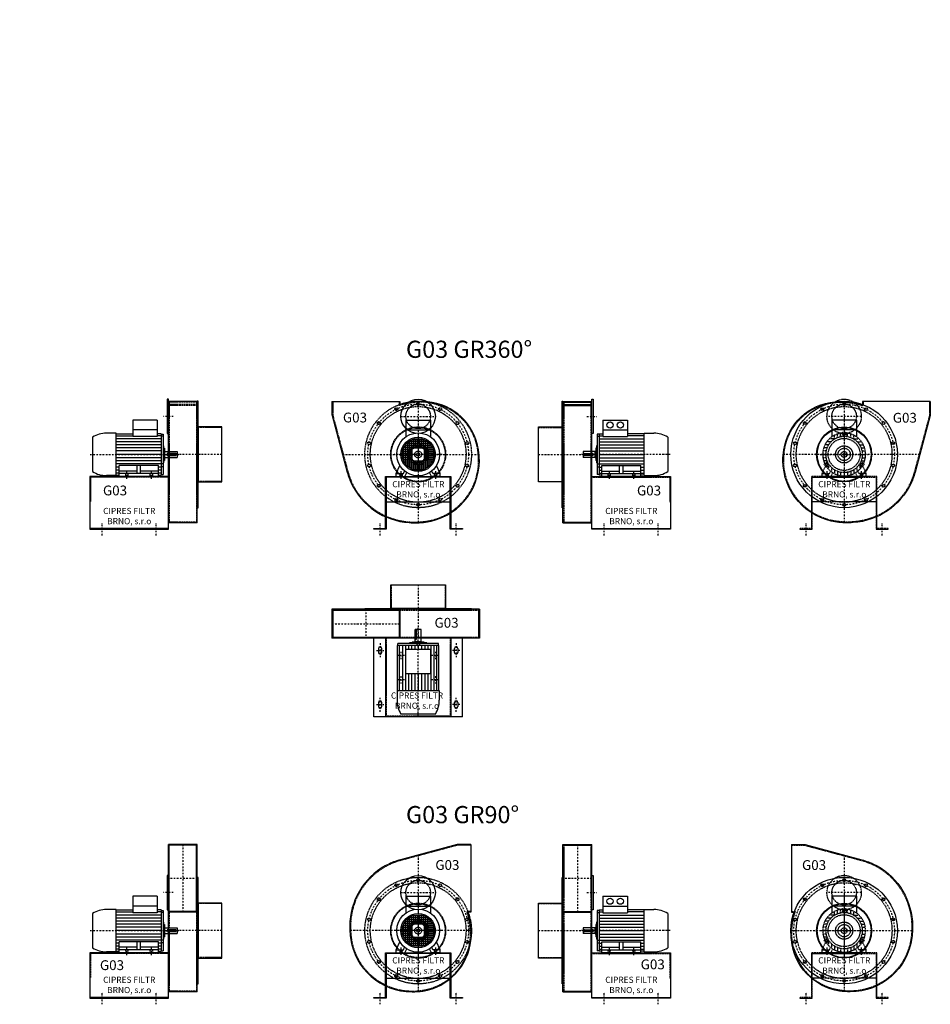
# Model space of a CAD drawing. Units: millimetres. Extents: x 3658 to 7367, y -3442 to 4988.
# Drawn here: x 3658 to 7367, y 978 to 4988 of the extents above; entities that cross this region are included whole.
import ezdxf

# ---------------------------------------------------------------- set-up
doc = ezdxf.new("R2010")
doc.units = ezdxf.units.MM
doc.header["$PDMODE"] = 1
doc.linetypes.add('SKRYTÁ2', pattern=[4.7625, 3.175, -1.5875])
doc.linetypes.add('ČERCHOVANÁ2', pattern=[12.7, 6.35, -3.175, 0, -3.175])
for name, color, linetype in [('NEVID', 8, 'SKRYTÁ2'), ('OSY', 3, 'ČERCHOVANÁ2'), ('TEXT', 6, 'Continuous')]:
    doc.layers.add(name, color=color, linetype=linetype)
doc.styles.get("Standard").update_dxf_attribs({"font": 'ARIAL.TTF'})

# ---------------------------------------------------------------- blocks, each defined once
blk = doc.blocks.new('MOTOR 1.5kW LEVÝ BOK')
for p, q in [((25, 230), (-75, 230)), ((-75, 230), (-75, 163.2)), ((25, 230), (25, 163.2)), ((-142.5, 176.2), (-182.5, 176.2)), ((-142.5, 3.8), (-142.5, 176.2)), ((-142.5, 174.3), (-75, 174.3)), ((-142.5, 166.1), (-75, 166.1)), ((25, 190), (-75, 190)), ((25, 163.2), (-75, 163.2)), ((40.5, 174.3), (25, 174.3)), ((38.5, 166.1), (25, 166.1)), ((40.5, 174.3), (40.5, 5.8)), ((40.5, 172.3), (48.6, 172.3)), ((48.6, 164.5), (40.5, 164.5)), ((48.6, 172.3), (48.6, 7.8)), ((-239, 160), (-239, 20)), ((38.5, 153.7), (-142.5, 153.7)), ((38.5, 141.3), (-142.5, 141.3)), ((38.5, 129), (-142.5, 129)), ((48.6, 124.9), (50.8, 124.9)), ((50.8, 124.9), (50.8, 55.1)), ((38.5, 116.6), (-142.5, 116.6)), ((38.5, 104.2), (-142.5, 104.2)), ((38.5, 90), (-142.5, 90)), ((50.8, 114.9), (53.8, 114.9)), ((53.8, 114.9), (53.8, 65.1)), ((56, 102.9), (53.8, 102.9)), ((56, 77), (56, 102.9)), ((56, 102), (106, 102)), ((106, 102), (106, 78)), ((38.5, 75.8), (-142.5, 75.8)), ((38.5, 63.4), (-142.5, 63.4)), ((38.5, 51), (-142.5, 51)), ((30, 44.5), (-130, 44.5)), ((-130, 9.5), (-130, 44.5)), ((-57, 12.5), (-57, 44.5)), ((-43, 12.5), (-43, 44.5)), ((30, 9.5), (30, 44.5)), ((48.6, 51.2), (40.5, 51.2)), ((48.6, 55.1), (50.8, 55.1)), ((50.8, 65.1), (53.8, 65.1)), ((56, 77), (53.8, 77)), ((56, 78), (106, 78)), ((-142.5, 3.8), (-182.5, 3.8)), ((-130, 38.7), (-142.5, 38.7)), ((-130, 26.3), (-142.5, 26.3)), ((-130, 14), (-142.5, 14)), ((-142.5, 5.8), (-130, 5.8)), ((-57, 22.2), (-130, 22.2)), ((30, 12.5), (-130, 12.5)), ((-130, 0), (-130, 9.5)), ((-130, 0), (30, 0)), ((30, 22.2), (-43, 22.2)), ((38.5, 38.7), (30, 38.7)), ((38.5, 26.3), (30, 26.3)), ((38.5, 14), (30, 14)), ((30, 0), (30, 9.5)), ((30, 5.8), (40.5, 5.8)), ((48.6, 39.8), (40.5, 39.8)), ((40.5, 7.8), (48.6, 7.8))]:
    blk.add_line(p, q)
for centre, start, end in [((-182.5, 70), 90, 122.1078), ((-182.5, 110), 237.8922, 270)]:
    blk.add_arc(centre, 106.2, start, end)
at = {"layer": 'NEVID'}
for p, q in [((63.5, 90), (63.5, 90)), ((99.5, 94), (67.5, 94)), ((67.5, 86), (99.5, 86)), ((98.5, 90), (98.5, 90)), ((-105, 12.5), (-105, 0)), ((-95, 12.5), (-95, 0)), ((-5, 12.5), (-5, 0)), ((5, 12.5), (5, 0))]:
    blk.add_line(p, q, dxfattribs=at)
for centre, start, end in [((67.5, 90), 90, 180), ((67.5, 90), 180, 270), ((99.5, 90), 0, 90), ((99.5, 90), 270, 0)]:
    blk.add_arc(centre, 4, start, end, dxfattribs=at)
at = {"layer": 'OSY'}
for p, q in [((-248.9, 90), (112.6, 90)), ((-100, 20), (-100, -10)), ((0, 20), (0, -10))]:
    blk.add_line(p, q, dxfattribs=at)
blk = doc.blocks.new('G3 GR360 LEVÝ BOK')
for p, q in [((-100, 216), (-218, 216)), ((-218, -278.7), (-218, 216)), ((-100, -278.7), (-100, 216)), ((-100, -278.7), (-218, -278.7)), ((-218, -302), (-538, -302))]:
    blk.add_line(p, q)
for points in [[(-218, 225), (-223, 225), (-223, 85), (-218, 85)], [(-97, -217), (-97, 217), (-100, 217), (-100, -217)], [(0, -112), (0, 112), (-97, 112), (-97, -112)], [(-218, -90), (-538, -90), (-538, -305), (-218, -305)]]:
    blk.add_lwpolyline(points, close=True)
at = {"layer": 'NEVID'}
for p, q in [((-100, 215), (-218, 215)), ((-100, 213), (-218, 213)), ((-100, 203), (-218, 203)), ((-214, 213), (-214, -275.7)), ((-104, 213), (-104, -275.7)), ((-100, 199.3), (-218, 199.3)), ((0, 110), (-100, 110)), ((-218, -93), (-538, -93)), ((0, -110), (-100, -110)), ((-100, -275.7), (-218, -275.7))]:
    blk.add_line(p, q, dxfattribs=at)
blk.add_lwpolyline([(-535, -93), (-535, -193), (-538, -193)], dxfattribs=at)
at = {"layer": 'OSY'}
for p, q in [((-198, 155), (-238, 155)), ((0, 0), (-218, 0)), ((-488, -330), (-488, -280)), ((-268, -330), (-268, -280))]:
    blk.add_line(p, q, dxfattribs=at)
blk.add_blockref('MOTOR 1.5kW LEVÝ BOK', (-288, -90))
blk.add_text('G03', height=40).set_placement((-484.3, -166.8))
at = {"insert": (-377.3, -254.2), "char_height": 25, "width": 245.926, "attachment_point": 5}
blk.add_mtext('CIPRES FILTR BRNO, s.r.o', dxfattribs=at)
blk = doc.blocks.new('G3 OBVOD')
for p, q in [((-351, 215), (-75, 215)), ((-351, 215), (-351, 160.1)), ((-75, 215), (-75, 203)), ((-350.9, 159.1), (-288.8, -72.5))]:
    blk.add_line(p, q)
for centre, radius, start, end in [((7.5, -71.7), 286.8, 98.1622, 106.7083), ((11, -43.1), 259.1, 84.0995, 99.8559), ((16.5, -16.5), 232.1, 8.7406, 84.7819), ((-347, 160.1), 4, 180, 195), ((-7, -22.4), 256.2, 359.4294, 9.2542), ((-4.2, -24.7), 253.4, 277.6644, 359.9395), ((-44.4, -7), 253, 195, 201.5132), ((56.9, 32.9), 361.9, 201.5132, 204.5006), ((-17.5, 3.6), 282.1, 205.3474, 266.0212), ((-13.6, 39.1), 317.8, 265.7749, 277.8255)]:
    blk.add_arc(centre, radius, start, end)
at = {"layer": 'NEVID'}
for p, q in [((-348, 215), (-348, 160.1)), ((-78, 215), (-78, 200.3)), ((-348, 159.9), (-285.9, -71.7))]:
    blk.add_line(p, q, dxfattribs=at)
for centre, radius, start, end in [((7.5, -71.7), 283.8, 98.1622, 107.2498), ((11, -43.1), 256.1, 84.0995, 99.8559), ((16.5, -16.5), 229.1, 8.7406, 84.7819), ((-77, 200.3), 1, 180, 287.2498), ((-347, 160.1), 1, 180, 195), ((-7, -22.4), 253.2, 359.4294, 9.2542), ((-4.2, -24.7), 250.4, 277.6644, 359.9395), ((-44.4, -7), 250, 195, 201.5132), ((56.9, 32.9), 358.9, 201.5132, 204.5006), ((-17.5, 3.6), 279.1, 205.3474, 266.0212), ((-13.6, 39.1), 314.8, 265.7749, 277.8255)]:
    blk.add_arc(centre, radius, start, end, dxfattribs=at)
blk = doc.blocks.new('MOTOR 1.5kW ZADEK')
for p, q in [((-50, 140), (50, 140)), ((-50, 140), (-50, 71.8)), ((50, 140), (50, 71.8)), ((-50, 100), (50, 100)), ((47.8, 44), (-47.8, 44)), ((-44, 47.8), (-44, -47.8)), ((39, 52), (-39, 52)), ((-36, 54.1), (-36, -54.1)), ((-28, 58.7), (-28, -58.7)), ((25, 60), (-25, 60)), ((-20, 61.8), (-20, 26)), ((-12, 63.9), (-12, 26)), ((-4, 65), (-4, 26)), ((4, 65), (4, 26)), ((12, 63.9), (12, 26)), ((20, 61.8), (20, 26)), ((28, 58.7), (28, -58.7)), ((36, 54.1), (36, -54.1)), ((44, 47.8), (44, -47.8)), ((-26, 4), (-64.9, 4)), ((-26, 12), (-63.9, 12)), ((-26, 20), (-61.8, 20)), ((-60, 25), (-60, -25)), ((58.7, 28), (-58.7, 28)), ((54.1, 36), (-54.1, 36)), ((-52, 39), (-52, -39)), ((61.8, 20), (26, 20)), ((63.9, 12), (26, 12)), ((65, 4), (26, 4)), ((52, 39), (52, -39)), ((60, 25), (60, -25)), ((-26, -4), (-64.9, -4)), ((-26, -12), (-63.9, -12)), ((-26, -20), (-61.8, -20)), ((58.7, -28), (-58.7, -28)), ((54.1, -36), (-54.1, -36)), ((-20, -26), (-20, -61.8)), ((-12, -26), (-12, -63.9)), ((-4, -26), (-4, -64.9)), ((4, -26), (4, -64.9)), ((12, -26), (12, -63.9)), ((20, -26), (20, -61.8)), ((65, -4), (26, -4)), ((63.9, -12), (26, -12)), ((61.8, -20), (26, -20)), ((-90, -77.5), (-74.8, -45.5)), ((-90, -77.5), (-60, -77.5)), ((-90, -90), (-90, -77.5)), ((-60, -77.5), (-55.4, -67.8)), ((-54, -90), (-46.5, -74.2)), ((47.8, -44), (-47.8, -44)), ((39, -52), (-39, -52)), ((25, -60), (-25, -60)), ((54, -90), (46.5, -74.2)), ((60, -77.5), (55.4, -67.8)), ((90, -77.5), (60, -77.5)), ((90, -77.5), (74.8, -45.5)), ((90, -90), (90, -77.5)), ((-90, -90), (-54, -90)), ((90, -90), (54, -90))]:
    blk.add_line(p, q)
blk.add_lwpolyline([(-26, 26), (-26, -26), (26, -26), (26, 26), (-26, 26)])
for radius in [87.5, 70, 65, 6.5]:
    blk.add_circle((0, 0), radius)
at = {"layer": 'NEVID'}
for p, q in [((-75, -77.5), (-75, -90)), ((-65, -77.5), (-65, -90)), ((65, -77.5), (65, -90)), ((75, -77.5), (75, -90))]:
    blk.add_line(p, q, dxfattribs=at)
for radius in [42, 31.5, 14]:
    blk.add_circle((0, 0), radius, dxfattribs=at)
at = {"layer": 'OSY'}
for p, q in [((0, 150), (0, -100)), ((97.5, 0), (-97.5, 0)), ((-70, -68.8), (-70, -98.8)), ((70, -68.8), (70, -98.8))]:
    blk.add_line(p, q, dxfattribs=at)
blk = doc.blocks.new('G3 GR360 ZADEK')
blk.add_line((-130, -193), (130, -193))
blk.add_lwpolyline([(-180, -302), (-133, -302), (-133, -90), (133, -90), (133, -302), (180, -302), (180, -305), (130, -305), (130, -93), (-130, -93), (-130, -305), (-180, -305), (-180, -302)])
blk.add_circle((0, 155), 70)
at = {"layer": 'NEVID'}
for centre, radius in [((0, 0), 217), ((0, 155), 50), ((0, 205), 5.75), ((0, 0), 195), ((-88.9, 184.7), 5.75), ((88.9, 184.7), 5.75), ((-160.3, 127.8), 5.75), ((160.3, 127.8), 5.75), ((0, 0), 112), ((0, 0), 110), ((-199.9, 45.6), 5.75), ((199.9, 45.6), 5.75), ((0, 0), 35), ((-199.9, -45.6), 5.75), ((199.9, -45.6), 5.75), ((-160.3, -127.8), 5.75), ((160.3, -127.8), 5.75), ((-88.9, -184.7), 5.75), ((0, -205), 5.75), ((88.9, -184.7), 5.75)]:
    blk.add_circle(centre, radius, dxfattribs=at)
at = {"layer": 'OSY'}
for p, q in [((0, 215.8), (0, -278.4)), ((-70, 155), (70, 155)), ((-308.2, 0), (248.2, 0)), ((-155, -330), (-155, -280)), ((155, -330), (155, -280))]:
    blk.add_line(p, q, dxfattribs=at)
blk.add_circle((0, 0), 205, dxfattribs=at)
for name in ['G3 OBVOD', 'MOTOR 1.5kW ZADEK']:
    blk.add_blockref(name, (0, 0))
blk.add_text('G03', height=40).set_placement((-306.5, 130.3))
at = {"insert": (0.7, -145.2), "char_height": 25, "width": 245.926, "attachment_point": 5}
blk.add_mtext('CIPRES FILTR BRNO, s.r.o', dxfattribs=at)
blk = doc.blocks.new('MOTOR 1.5kW BOK')
for p, q in [((-25, 230), (75, 230)), ((-25, 230), (-25, 163.2)), ((75, 230), (75, 163.2)), ((-48.6, 172.3), (-48.6, 7.8)), ((-40.5, 172.3), (-48.6, 172.3)), ((-48.6, 164.5), (-40.5, 164.5)), ((-40.5, 174.3), (-40.5, 5.8)), ((-40.5, 174.3), (-25, 174.3)), ((-38.5, 166.1), (-25, 166.1)), ((-25, 190), (75, 190)), ((-25, 163.2), (75, 163.2)), ((142.5, 174.3), (75, 174.3)), ((142.5, 166.1), (75, 166.1)), ((142.5, 176.2), (182.5, 176.2)), ((142.5, 3.8), (142.5, 176.2)), ((-48.6, 124.9), (-50.8, 124.9)), ((-50.8, 124.9), (-50.8, 55.1)), ((-38.5, 153.7), (142.5, 153.7)), ((-38.5, 141.3), (142.5, 141.3)), ((-38.5, 129), (142.5, 129)), ((239, 160), (239, 20)), ((-106, 102), (-106, 78)), ((-56, 102), (-106, 102)), ((-99.5, 94), (-67.5, 94)), ((-67.5, 86), (-99.5, 86)), ((-98.5, 90), (-98.5, 90)), ((-63.5, 90), (-63.5, 90)), ((-56, 77), (-56, 102.9)), ((-56, 102.9), (-53.8, 102.9)), ((-50.8, 114.9), (-53.8, 114.9)), ((-53.8, 114.9), (-53.8, 65.1)), ((-38.5, 116.6), (142.5, 116.6)), ((-38.5, 104.2), (142.5, 104.2)), ((-38.5, 90), (142.5, 90)), ((-56, 78), (-106, 78)), ((-56, 77), (-53.8, 77)), ((-50.8, 65.1), (-53.8, 65.1)), ((-48.6, 55.1), (-50.8, 55.1)), ((-48.6, 51.2), (-40.5, 51.2)), ((-38.5, 75.8), (142.5, 75.8)), ((-38.5, 63.4), (142.5, 63.4)), ((-38.5, 51), (142.5, 51)), ((-30, 9.5), (-30, 44.5)), ((-30, 44.5), (130, 44.5)), ((43, 12.5), (43, 44.5)), ((57, 12.5), (57, 44.5)), ((130, 9.5), (130, 44.5)), ((-48.6, 39.8), (-40.5, 39.8)), ((-40.5, 7.8), (-48.6, 7.8)), ((-30, 5.8), (-40.5, 5.8)), ((-38.5, 38.7), (-30, 38.7)), ((-38.5, 26.3), (-30, 26.3)), ((-38.5, 14), (-30, 14)), ((-30, 22.2), (43, 22.2)), ((-30, 12.5), (130, 12.5)), ((-30, 0), (-30, 9.5)), ((130, 0), (-30, 0)), ((57, 22.2), (130, 22.2)), ((130, 38.7), (142.5, 38.7)), ((130, 26.3), (142.5, 26.3)), ((130, 14), (142.5, 14)), ((130, 0), (130, 9.5)), ((142.5, 5.8), (130, 5.8)), ((142.5, 3.8), (182.5, 3.8))]:
    blk.add_line(p, q)
for centre in [(4, 210), (46, 210)]:
    blk.add_circle(centre, 12.5)
for centre, radius, start, end in [((182.5, 70), 106.2, 57.8922, 90), ((-99.5, 90), 4, 90, 180), ((-99.5, 90), 4, 180, 270), ((-67.5, 90), 4, 0, 90), ((-67.5, 90), 4, 270, 0), ((182.5, 110), 106.2, 270, 302.1078)]:
    blk.add_arc(centre, radius, start, end)
at = {"layer": 'NEVID'}
for p, q in [((-5, 12.5), (-5, 0)), ((5, 12.5), (5, 0)), ((95, 12.5), (95, 0)), ((105, 12.5), (105, 0))]:
    blk.add_line(p, q, dxfattribs=at)
at = {"layer": 'OSY'}
for p, q in [((248.9, 90), (-112.6, 90)), ((0, 20), (0, -10)), ((100, 20), (100, -10))]:
    blk.add_line(p, q, dxfattribs=at)
blk = doc.blocks.new('G3 GR360 BOK')
for p, q in [((100, 216), (218, 216)), ((100, -278.7), (100, 216)), ((100, 215), (218, 215)), ((218, -278.7), (218, 216)), ((100, -278.7), (218, -278.7)), ((218, -302), (538, -302))]:
    blk.add_line(p, q)
for points in [[(97, -217), (97, 217), (100, 217), (100, -217)], [(218, 225), (223, 225), (223, 85), (218, 85)], [(0, -112), (0, 112), (97, 112), (97, -112)], [(218, -90), (538, -90), (538, -305), (218, -305)]]:
    blk.add_lwpolyline(points, close=True)
at = {"layer": 'NEVID'}
for p, q in [((100, 213), (218, 213)), ((100, 203), (218, 203)), ((104, 213), (104, -275.7)), ((214, 213), (214, -275.7)), ((100, 199.3), (218, 199.3)), ((0, 110), (100, 110)), ((0, -110), (100, -110)), ((218, -93), (538, -93)), ((100, -275.7), (218, -275.7))]:
    blk.add_line(p, q, dxfattribs=at)
blk.add_lwpolyline([(535, -93), (535, -193), (538, -193)], dxfattribs=at)
at = {"layer": 'OSY'}
for p, q in [((198, 155), (238, 155)), ((0, 0), (218, 0)), ((268, -330), (268, -280)), ((488, -330), (488, -280))]:
    blk.add_line(p, q, dxfattribs=at)
blk.add_blockref('MOTOR 1.5kW BOK', (288, -90))
blk.add_text('G03', height=40).set_placement((401.8, -167))
at = {"insert": (378.7, -254.2), "char_height": 25, "width": 245.926, "attachment_point": 5}
blk.add_mtext('CIPRES FILTR BRNO, s.r.o', dxfattribs=at)
blk = doc.blocks.new('MOTOR 1.5kW ČELO')
for p, q in [((50, 140), (-50, 140)), ((-50, 140), (-50, 71.8)), ((50, 140), (50, 71.8)), ((50, 100), (-50, 100)), ((-26.6, 69.1), (-26.6, 80.7)), ((-14.2, 72.7), (-14.2, 83.8)), ((-6.5, 90.5), (-8.9, 73.5)), ((-6.5, 90.5), (6.6, 90.5)), ((6.6, 90.5), (8.9, 73.5)), ((14.2, 72.7), (14.2, 83.8)), ((26.6, 69.1), (26.6, 80.7)), ((-53.4, 51.3), (-67.8, 51.3)), ((-37.8, 63.7), (-56.3, 63.7)), ((-39, 63.7), (-39, 75.6)), ((37.8, 63.7), (56.3, 63.7)), ((39, 63.7), (39, 75.6)), ((53.4, 51.3), (67.8, 51.3)), ((-74, 0), (-85, 0)), ((-72.7, 14.2), (-83.8, 14.2)), ((-69.1, 26.6), (-80.7, 26.6)), ((-63, 39), (-75.6, 39)), ((63, 39), (75.6, 39)), ((69.1, 26.6), (80.7, 26.6)), ((72.7, 14.2), (83.8, 14.2)), ((74, 0), (85, 0)), ((-72.7, -14.2), (-83.8, -14.2)), ((-81.7, -39.6), (-68.1, -29)), ((-75.1, -50.9), (-81.7, -39.6)), ((-69.1, -26.6), (-80.7, -26.6)), ((81.7, -39.6), (68.1, -29)), ((69.1, -26.6), (80.7, -26.6)), ((72.7, -14.2), (83.8, -14.2)), ((81.7, -39.6), (75.1, -50.9)), ((-90, -77.5), (-76.3, -48.8)), ((-90, -90), (-90, -77.5)), ((-90, -77.5), (-60, -77.5)), ((-75.1, -50.9), (-59.2, -44.5)), ((-63.7, -46.3), (-63.7, -56.3)), ((-60, -77.5), (-55.4, -67.8)), ((-54, -90), (-46.5, -74.2)), ((-51.3, -53.4), (-51.3, -67.8)), ((-39, -63), (-39, -75.6)), ((-26.6, -69.1), (-26.6, -80.7)), ((-14.2, -72.7), (-14.2, -83.8)), ((0, -74), (0, -85)), ((14.2, -72.7), (14.2, -83.8)), ((26.6, -69.1), (26.6, -80.7)), ((39, -63), (39, -75.6)), ((54, -90), (46.5, -74.2)), ((51.3, -53.4), (51.3, -67.8)), ((60, -77.5), (55.4, -67.8)), ((75.1, -50.9), (59.2, -44.5)), ((90, -77.5), (60, -77.5)), ((63.7, -46.3), (63.7, -56.3)), ((90, -77.5), (76.3, -48.8)), ((90, -90), (90, -77.5)), ((-90, -90), (-54, -90)), ((90, -90), (54, -90))]:
    blk.add_line(p, q)
for points in [[(4, 84.6), (0, 86.9), (-4, 84.6), (-4, 80), (0, 77.7), (4, 80)], [(-75.3, -38.8), (-75.3, -43.4), (-71.3, -45.8), (-67.3, -43.4), (-67.3, -38.8), (-71.3, -36.5)], [(71.3, -45.8), (75.3, -43.5), (75.3, -38.8), (71.3, -36.5), (67.3, -38.8), (67.3, -43.5)]]:
    blk.add_lwpolyline(points, close=True)
for centre, radius in [((0, 82.3), 4), ((0, 0), 74), ((0, 0), 65), ((0, 0), 34.9), ((0, 0), 25), ((0, 0), 12), ((0, 0), 3.2), ((-71.3, -41.1), 4), ((71.3, -41.1), 4)]:
    blk.add_circle(centre, radius)
for start, end in [(94.5955, 205.403), (334.5951, 85.4045), (214.5939, 325.4045)]:
    blk.add_arc((0, 0), 87.5, start, end)
at = {"layer": 'NEVID'}
for p, q in [((-75, -77.5), (-75, -90)), ((-65, -77.5), (-65, -90)), ((65, -77.5), (65, -90)), ((75, -77.5), (75, -90))]:
    blk.add_line(p, q, dxfattribs=at)
blk.add_lwpolyline([(11.3, 4), (8, 4), (8, -4), (11.3, -4)], dxfattribs=at)
blk.add_circle((0, 0), 4, dxfattribs=at)
at = {"layer": 'OSY'}
for p, q in [((0, 150), (0, -100)), ((-97.5, 0), (97.5, 0)), ((-70, -68.8), (-70, -98.8)), ((70, -68.8), (70, -98.8))]:
    blk.add_line(p, q, dxfattribs=at)
blk = doc.blocks.new('G3 GR360 ČELO')
for centre, radius in [((0, 0), 217), ((0, 205), 5.75), ((-88.9, 184.7), 5.75), ((88.9, 184.7), 5.75), ((-160.3, 127.8), 5.75), ((160.3, 127.8), 5.75), ((0, 0), 112), ((0, 0), 110), ((-199.9, 45.6), 5.75), ((199.9, 45.6), 5.75), ((-199.9, -45.6), 5.75), ((199.9, -45.6), 5.75), ((-160.3, -127.8), 5.75), ((160.3, -127.8), 5.75), ((-88.9, -184.7), 5.75), ((0, -205), 5.75), ((88.9, -184.7), 5.75)]:
    blk.add_circle(centre, radius)
at = {"layer": 'NEVID'}
blk.add_line((130, -193), (-130, -193), dxfattribs=at)
blk.add_lwpolyline([(180, -302), (133, -302), (133, -90), (-133, -90), (-133, -302), (-180, -302), (-180, -305), (-130, -305), (-130, -93), (130, -93), (130, -305), (180, -305), (180, -302)], dxfattribs=at)
for centre, radius in [((0, 155), 70), ((0, 155), 50), ((0, 0), 195), ((0, 0), 35)]:
    blk.add_circle(centre, radius, dxfattribs=at)
at = {"layer": 'OSY'}
for p, q in [((0, 215.8), (0, -278.4)), ((70, 155), (-70, 155)), ((308.2, 0), (-248.2, 0)), ((-155, -330), (-155, -280)), ((155, -330), (155, -280))]:
    blk.add_line(p, q, dxfattribs=at)
blk.add_circle((0, 0), 205, dxfattribs=at)
at = {"xscale": -1}
blk.add_blockref('G3 OBVOD', (0, 0), dxfattribs=at)
at = {"layer": 'NEVID'}
blk.add_blockref('MOTOR 1.5kW ČELO', (0, 0), dxfattribs=at)
blk.add_text('G03', height=40).set_placement((198.1, 129.3))
at = {"insert": (0.7, -145.2), "char_height": 25, "width": 245.926, "attachment_point": 5}
blk.add_mtext('CIPRES FILTR BRNO, s.r.o', dxfattribs=at)
blk = doc.blocks.new('MOTOR 1.5kW PŮDORYS')
for p, q in [((-48.6, 152.3), (-48.6, -12.2)), ((-40.5, 152.3), (-48.6, 152.3)), ((-40.5, 154.3), (-40.5, -14.3)), ((142.5, 154.3), (-40.5, 154.3)), ((142.5, 146.1), (-38.5, 146.1)), ((-38.5, 133.7), (142.5, 133.7)), ((-38.5, 121.3), (142.5, 121.3)), ((142.5, 156.2), (182.5, 156.2)), ((142.5, -16.2), (142.5, 156.2)), ((239, 140), (239, 0)), ((-106, 82), (-106, 58)), ((-56, 82), (-106, 82)), ((-56, 57), (-56, 82.9)), ((-56, 82.9), (-53.8, 82.9)), ((-50.8, 94.9), (-53.8, 94.9)), ((-53.8, 94.9), (-53.8, 45.1)), ((-48.6, 104.9), (-50.8, 104.9)), ((-50.8, 104.9), (-50.8, 35.1)), ((-38.5, 109), (-25, 109)), ((-38.5, 96.6), (-25, 96.6)), ((-38.5, 84.2), (-25, 84.2)), ((-25, 120), (75, 120)), ((-25, 20), (-25, 120)), ((75, 120), (75, 20)), ((75, 109), (142.5, 109)), ((75, 96.6), (142.5, 96.6)), ((75, 84.2), (142.5, 84.2)), ((-56, 58), (-106, 58)), ((-98.5, 70), (-98.5, 70)), ((-63.5, 70), (-63.5, 70)), ((-56, 57), (-53.8, 57)), ((-50.8, 45.1), (-53.8, 45.1)), ((-48.6, 75.7), (-40.5, 75.7)), ((-48.6, 64.3), (-40.5, 64.3)), ((-38.5, 70), (-25, 70)), ((-38.5, 55.8), (-25, 55.8)), ((-38.5, 43.4), (-25, 43.4)), ((75, 70), (142.5, 70)), ((75, 55.8), (142.5, 55.8)), ((75, 43.4), (142.5, 43.4)), ((-48.6, 35.1), (-50.8, 35.1)), ((-38.5, 31), (-25, 31)), ((-38.5, 18.7), (142.5, 18.7)), ((-38.5, 6.3), (142.5, 6.3)), ((75, 20), (-25, 20)), ((75, 31), (142.5, 31)), ((-40.5, -12.2), (-48.6, -12.2)), ((142.5, -14.3), (-40.5, -14.3)), ((142.5, -6.1), (-38.5, -6.1)), ((142.5, -16.2), (182.5, -16.2))]:
    blk.add_line(p, q)
for centre, start, end in [((182.5, 50), 57.8922, 90), ((182.5, 90), 270, 302.1078)]:
    blk.add_arc(centre, 106.2, start, end)
at = {"layer": 'NEVID'}
blk.add_lwpolyline([(-103.5, 58), (-103.5, 62), (-63.5, 62), (-63.5, 58)], dxfattribs=at)
at = {"layer": 'OSY'}
for p, q in [((-15, 140), (15, 140)), ((0, 155), (0, 125)), ((85, 140), (115, 140)), ((100, 155), (100, 125)), ((248.9, 70), (-112.6, 70)), ((-15, 0), (15, 0)), ((0, 15), (0, -15)), ((85, 0), (115, 0)), ((100, 15), (100, -15))]:
    blk.add_line(p, q, dxfattribs=at)
blk = doc.blocks.new('G3 GR360 PŮDORYS')
for p, q in [((-351, -100), (-351, -218)), ((249.2, -100), (-351, -100)), ((-348, -100), (-348, -218)), ((-348, -104), (-78, -104)), ((-78, -100), (-78, -218)), ((-75, -100), (-75, -218)), ((249.2, -100), (249.2, -218)), ((249.2, -218), (-351, -218)), ((-348, -214), (-78, -214)), ((-133, -218), (-133, -538)), ((133, -218), (133, -538)), ((180, -538), (-180, -538))]:
    blk.add_line(p, q)
at = {"color": 7, "linetype": 'Continuous'}
for p, q in [((-180, -538), (-180, -218)), ((180, -538), (180, -218)), ((-162, -260), (-162, -276)), ((-148, -276), (-148, -260)), ((148, -276), (148, -260)), ((162, -260), (162, -276)), ((-162, -480), (-162, -496)), ((-148, -496), (-148, -480)), ((148, -496), (148, -480)), ((162, -480), (162, -496))]:
    blk.add_line(p, q, dxfattribs=at)
for points in [[(-112, 0), (112, 0), (112, -97), (-112, -97)], [(-217, -97), (217, -97), (217, -100), (-217, -100)]]:
    blk.add_lwpolyline(points, close=True)
for centre, start, end in [((-155, -260), 0, 180), ((-155, -276), 180, 0), ((155, -260), 0, 180), ((155, -276), 180, 0), ((-155, -480), 0, 180), ((155, -480), 0, 180), ((-155, -496), 180, 0), ((155, -496), 180, 0)]:
    blk.add_arc(centre, 7, start, end, dxfattribs=at)
at = {"layer": 'NEVID'}
for p, q in [((-110, 0), (-110, -100)), ((110, 0), (110, -100)), ((-78, -104), (246.2, -104)), ((246.2, -100), (246.2, -218)), ((-130, -218), (-130, -538)), ((-78, -214), (246.2, -214)), ((130, -218), (130, -538)), ((130, -535), (-130, -535))]:
    blk.add_line(p, q, dxfattribs=at)
at = {"layer": 'OSY'}
for p, q in [((0, 0), (0, -218)), ((-213, -100), (-213, -218)), ((-351, -159), (-75, -159)), ((-155, -238), (-155, -298)), ((155, -238), (155, -298)), ((-170, -268), (-140, -268)), ((170, -268), (140, -268)), ((-155, -518), (-155, -458)), ((155, -518), (155, -458)), ((-170, -488), (-140, -488)), ((170, -488), (140, -488))]:
    blk.add_line(p, q, dxfattribs=at)
at = {"rotation": 270}
blk.add_blockref('MOTOR 1.5kW PŮDORYS', (-70, -288), dxfattribs=at)
blk.add_text('G03', height=40).set_placement((66.6, -175.1))
at = {"insert": (-4.6, -475.5), "char_height": 25, "width": 245.926, "attachment_point": 5}
blk.add_mtext('CIPRES FILTR BRNO, s.r.o', dxfattribs=at)
blk = doc.blocks.new('G3 GR90 LEVÝ BOK')
for p, q in [((-100, 351), (-218, 351)), ((-218, -249.2), (-218, 351)), ((-100, 348), (-218, 348)), ((-214, 78), (-214, 348)), ((-104, 78), (-104, 348)), ((-100, -249.2), (-100, 351)), ((-100, 78), (-218, 78)), ((-100, 75), (-218, 75)), ((-218, -272), (-538, -272)), ((-100, -249.2), (-218, -249.2))]:
    blk.add_line(p, q)
for points in [[(-218, 225), (-223, 225), (-223, 85), (-218, 85)], [(-97, -217), (-97, 217), (-100, 217), (-100, -217)], [(0, -112), (0, 112), (-97, 112), (-97, -112)], [(-218, -90), (-538, -90), (-538, -275), (-218, -275)]]:
    blk.add_lwpolyline(points, close=True)
at = {"layer": 'NEVID'}
for p, q in [((0, 110), (-100, 110)), ((-214, 78), (-214, -246.2)), ((-104, 78), (-104, -246.2)), ((-218, -93), (-538, -93)), ((0, -110), (-100, -110)), ((-100, -246.2), (-218, -246.2))]:
    blk.add_line(p, q, dxfattribs=at)
blk.add_lwpolyline([(-535, -93), (-535, -193), (-538, -193)], dxfattribs=at)
at = {"layer": 'OSY'}
for p, q in [((-159, 351), (-159, 75)), ((-100, 213), (-218, 213)), ((-198, 155), (-238, 155)), ((0, 0), (-218, 0)), ((-488, -300), (-488, -250)), ((-268, -300), (-268, -250))]:
    blk.add_line(p, q, dxfattribs=at)
blk.add_blockref('MOTOR 1.5kW LEVÝ BOK', (-288, -90))
blk.add_text('G03', height=40).set_placement((-496.7, -160.6))
at = {"insert": (-377.3, -224.2), "char_height": 25, "width": 245.926, "attachment_point": 5}
blk.add_mtext('CIPRES FILTR BRNO, s.r.o', dxfattribs=at)
blk = doc.blocks.new('G3 GR90 ZADEK')
blk.add_line((-130, -193), (130, -193))
blk.add_lwpolyline([(-180, -272), (-133, -272), (-133, -90), (133, -90), (133, -272), (180, -272), (180, -275), (130, -275), (130, -93), (-130, -93), (-130, -275), (-180, -275), (-180, -272)])
blk.add_circle((0, 155), 70)
at = {"layer": 'NEVID'}
for centre, radius in [((0, 0), 217), ((0, 155), 50), ((0, 205), 5.75), ((0, 0), 195), ((-88.9, 184.7), 5.75), ((88.9, 184.7), 5.75), ((-160.3, 127.8), 5.75), ((160.3, 127.8), 5.75), ((0, 0), 112), ((0, 0), 110), ((-199.9, 45.6), 5.75), ((199.9, 45.6), 5.75), ((0, 0), 35), ((-199.9, -45.6), 5.75), ((199.9, -45.6), 5.75), ((-160.3, -127.8), 5.75), ((160.3, -127.8), 5.75), ((-88.9, -184.7), 5.75), ((0, -205), 5.75), ((88.9, -184.7), 5.75)]:
    blk.add_circle(centre, radius, dxfattribs=at)
at = {"layer": 'OSY'}
for p, q in [((0, 308.2), (0, -248.2)), ((-70, 155), (70, 155)), ((215.8, 0), (-278.4, 0)), ((-155, -300), (-155, -250)), ((155, -300), (155, -250))]:
    blk.add_line(p, q, dxfattribs=at)
blk.add_circle((0, 0), 205, dxfattribs=at)
at = {"rotation": 270}
blk.add_blockref('G3 OBVOD', (0, 0), dxfattribs=at)
blk.add_blockref('MOTOR 1.5kW ZADEK', (0, 0))
blk.add_text('G03', height=40).set_placement((69.9, 247.5))
at = {"insert": (0.7, -145.2), "char_height": 25, "width": 245.926, "attachment_point": 5}
blk.add_mtext('CIPRES FILTR BRNO, s.r.o', dxfattribs=at)
blk = doc.blocks.new('G3 GR90 BOK')
for p, q in [((100, 351), (218, 351)), ((100, -249.2), (100, 351)), ((218, -249.2), (218, 351)), ((100, -249.2), (218, -249.2)), ((218, -272), (538, -272))]:
    blk.add_line(p, q)
for points in [[(97, -217), (97, 217), (100, 217), (100, -217)], [(218, 225), (223, 225), (223, 85), (218, 85)], [(0, -112), (0, 112), (97, 112), (97, -112)], [(218, -90), (538, -90), (538, -275), (218, -275)]]:
    blk.add_lwpolyline(points, close=True)
at = {"layer": 'NEVID'}
for p, q in [((100, 348), (218, 348)), ((104, 348), (104, -246.2)), ((214, 348), (214, -246.2)), ((0, 110), (100, 110)), ((100, 78), (218, 78)), ((100, 75), (218, 75)), ((0, -110), (100, -110)), ((218, -93), (538, -93)), ((100, -246.2), (218, -246.2))]:
    blk.add_line(p, q, dxfattribs=at)
blk.add_lwpolyline([(535, -93), (535, -193), (538, -193)], dxfattribs=at)
at = {"layer": 'OSY'}
for p, q in [((159, 351), (159, 75)), ((218, 213), (100, 213)), ((198, 155), (238, 155)), ((0, 0), (218, 0)), ((268, -300), (268, -250)), ((488, -300), (488, -250))]:
    blk.add_line(p, q, dxfattribs=at)
blk.add_blockref('MOTOR 1.5kW BOK', (288, -90))
blk.add_text('G03', height=40).set_placement((416.8, -157.3))
at = {"insert": (378.7, -224.2), "char_height": 25, "width": 245.926, "attachment_point": 5}
blk.add_mtext('CIPRES FILTR BRNO, s.r.o', dxfattribs=at)
blk = doc.blocks.new('G3 GR90 ČELO')
for centre, radius in [((0, 0), 217), ((0, 205), 5.75), ((-88.9, 184.7), 5.75), ((88.9, 184.7), 5.75), ((-160.3, 127.8), 5.75), ((160.3, 127.8), 5.75), ((0, 0), 112), ((0, 0), 110), ((-199.9, 45.6), 5.75), ((199.9, 45.6), 5.75), ((-199.9, -45.6), 5.75), ((199.9, -45.6), 5.75), ((-160.3, -127.8), 5.75), ((160.3, -127.8), 5.75), ((-88.9, -184.7), 5.75), ((0, -205), 5.75), ((88.9, -184.7), 5.75)]:
    blk.add_circle(centre, radius)
at = {"layer": 'NEVID'}
blk.add_line((130, -193), (-130, -193), dxfattribs=at)
blk.add_lwpolyline([(180, -272), (133, -272), (133, -90), (-133, -90), (-133, -272), (-180, -272), (-180, -275), (-130, -275), (-130, -93), (130, -93), (130, -275), (180, -275), (180, -272)], dxfattribs=at)
for centre, radius in [((0, 155), 70), ((0, 155), 50), ((0, 0), 195), ((0, 0), 35)]:
    blk.add_circle(centre, radius, dxfattribs=at)
at = {"layer": 'OSY'}
for p, q in [((0, 308.2), (0, -248.2)), ((70, 155), (-70, 155)), ((-215.8, 0), (278.4, 0)), ((-155, -300), (-155, -250)), ((155, -300), (155, -250))]:
    blk.add_line(p, q, dxfattribs=at)
blk.add_circle((0, 0), 205, dxfattribs=at)
at = {"xscale": -1, "rotation": 90}
blk.add_blockref('G3 OBVOD', (0, 0), dxfattribs=at)
at = {"layer": 'NEVID'}
blk.add_blockref('MOTOR 1.5kW ČELO', (0, 0), dxfattribs=at)
blk.add_text('G03', height=40).set_placement((-171.6, 247.2))
at = {"insert": (0.7, -145.2), "char_height": 25, "width": 245.926, "attachment_point": 5}
blk.add_mtext('CIPRES FILTR BRNO, s.r.o', dxfattribs=at)

msp = doc.modelspace()

# ---------------------------------------------------------------- linework, layer by layer
for p in [(3845.7, 4979.7), (3845.7, 4979.7), (3911.3, 4988.4), (3911.3, 4988.4), (3977, 4979.7), (3977, 4979.7), (3784.6, 4954.4), (3784.6, 4954.4), (4038.1, 4954.4), (4038.1, 4954.4), (3732.1, 4914.1), (3732.1, 4914.1), (4090.6, 4914.1), (4090.6, 4914.1), (3691.8, 4861.6), (3691.8, 4861.6), (4130.9, 4861.6), (4130.9, 4861.6), (3666.5, 4800.5), (3666.5, 4800.5), (4156.2, 4800.5), (4156.2, 4800.5), (3657.8, 4734.9), (3657.8, 4734.9), (4164.8, 4734.9), (4164.8, 4734.9), (3666.5, 4669.3), (3666.5, 4669.3), (4156.2, 4669.3), (4156.2, 4669.3), (3691.8, 4608.1), (3691.8, 4608.1), (4130.9, 4608.1), (4130.9, 4608.1), (3732.1, 4555.6), (3732.1, 4555.6), (4090.6, 4555.6), (4090.6, 4555.6), (3784.6, 4515.3), (3784.6, 4515.3), (4038.1, 4515.3), (4038.1, 4515.3), (3845.7, 4490), (3845.7, 4490), (3911.3, 4481.4), (3911.3, 4481.4), (3977, 4490), (3977, 4490)]:
    msp.add_point(p)

# ---------------------------------------------------------------- block references
for name, p in [('G3 GR360 LEVÝ BOK', (4481.4, 3217.6)), ('G3 GR360 ZADEK', (5281, 3217.6)), ('G3 GR360 BOK', (5770.6, 3217.6)), ('G3 GR360 ČELO', (7016.2, 3217.6)), ('G3 GR360 PŮDORYS', (5281, 2687)), ('G3 GR90 LEVÝ BOK', (4481.4, 1277.8)), ('G3 GR90 ZADEK', (5281, 1277.8)), ('G3 GR90 BOK', (5770.6, 1277.8)), ('G3 GR90 ČELO', (7016.2, 1277.8))]:
    msp.add_blockref(name, p)

# ---------------------------------------------------------------- texts
at = {"layer": 'TEXT'}
for s, p in [('G03 GR360%%D', (5231.5, 3610.9)), ('G03 GR90%%D', (5231.5, 1715.5))]:
    msp.add_text(s, height=70, dxfattribs=at).set_placement(p)

doc.saveas('drawing.dxf')
